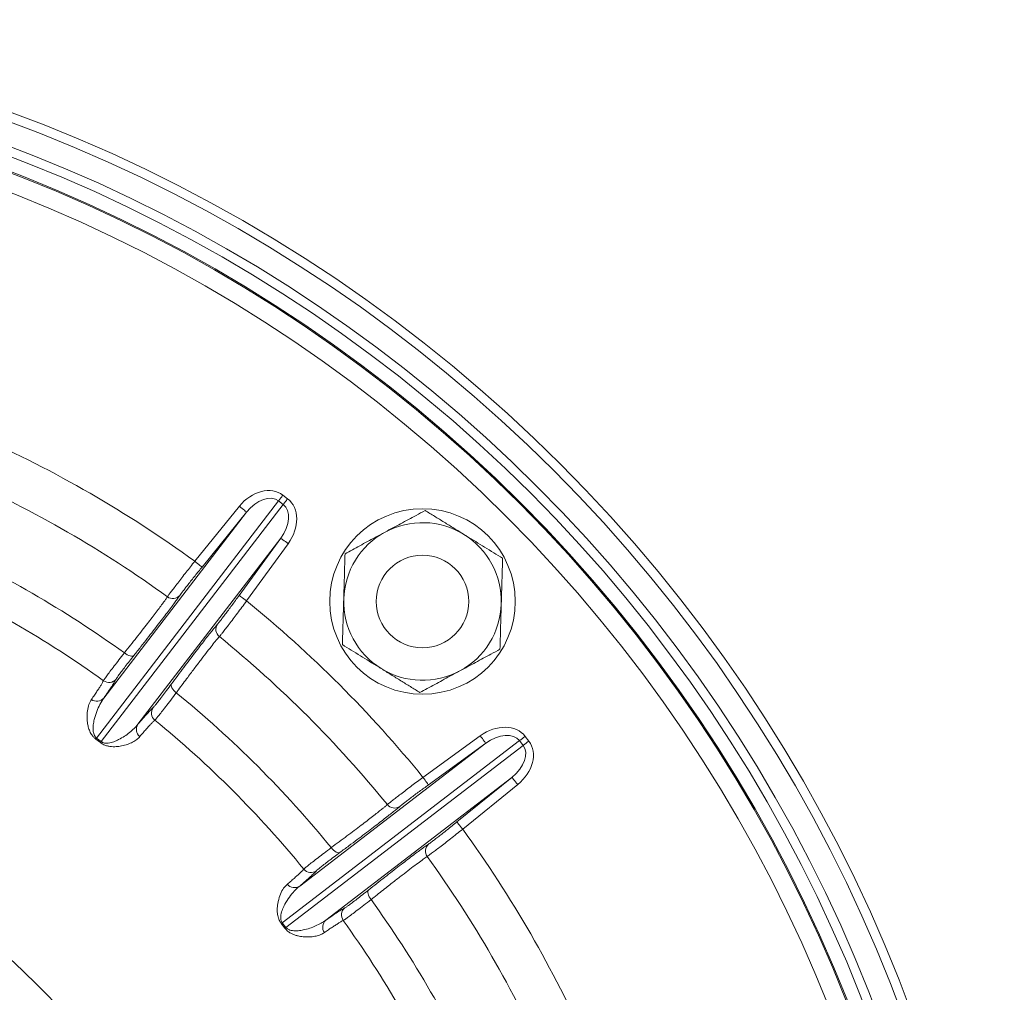
# Paper-space layout 'General dimensions' of a CAD drawing. Units: millimetres. Extents: x 4 to 417, y 5 to 293.
# Drawn here: x 83 to 98, y 74 to 89 of the extents above; entities that cross this region are included whole.
import ezdxf

# ---------------------------------------------------------------- set-up
doc = ezdxf.new("R2010")
doc.units = ezdxf.units.MM

psp = doc.layouts.new('General dimensions')

# ---------------------------------------------------------------- linework, layer by layer
at = {"color": 7, "linetype": 'Continuous', "lineweight": 0}
for p, q in [((87.0735, 81.9493), (84.269, 78.2944)), ((87.1457, 81.8939), (87.0735, 81.9493)), ((87.1397, 82.0356), (87.2119, 81.9802)), ((84.3412, 78.239), (87.1457, 81.8939)), ((84.381, 78.9095), (86.5801, 81.7753)), ((85.7823, 81.0178), (86.4691, 81.8653)), ((86.5801, 81.7753), (85.8933, 80.9279)), ((87.1053, 81.3723), (84.9063, 78.5064)), ((86.4646, 80.4895), (87.1053, 81.3723)), ((87.2209, 81.2884), (86.5801, 80.4056)), ((84.3286, 78.2232), (84.257, 78.2782)), ((84.269, 78.2944), (84.3412, 78.239)), ((89.2973, 77.6884), (90.1801, 78.3292)), ((90.8719, 78.3202), (90.9273, 78.248)), ((90.7856, 78.254), (87.1307, 75.4495)), ((87.1861, 75.3773), (90.841, 78.1818)), ((87.3981, 76.0146), (90.264, 78.2137)), ((90.264, 78.2137), (89.3812, 77.5729)), ((90.841, 78.1818), (90.7856, 78.254)), ((90.667, 77.6884), (87.8012, 75.4893)), ((89.8196, 77.0016), (90.667, 77.6884)), ((90.7569, 77.5774), (89.9095, 76.8906)), ((87.1699, 75.3653), (87.1149, 75.4369)), ((87.1307, 75.4495), (87.1861, 75.3773))]:
    psp.add_line(p, q, dxfattribs=at)
at = {"color": 8, "linetype": 'Continuous', "lineweight": 0}
for p, q in [((85.5527, 80.4924), (85.5217, 80.4478)), ((86.0947, 80.0036), (86.132, 80.0479)), ((88.9396, 77.2403), (88.8981, 77.2053)), ((89.3366, 76.6279), (89.3841, 76.661))]:
    psp.add_line(p, q, dxfattribs=at)
at = {"color": 7, "linetype": 'Continuous', "lineweight": 0, "flags": 128}
for points in [[(87.1397, 82.0356), (87.1303, 82.0234), (87.121, 82.0113), (87.112, 81.9995), (87.1032, 81.9881), (87.0949, 81.9773), (87.0872, 81.9671), (87.08, 81.9578), (87.0735, 81.9493)], [(87.2119, 81.9802), (87.2025, 81.968), (87.1933, 81.9559), (87.1842, 81.9441), (87.1755, 81.9327), (87.1672, 81.9219), (87.1594, 81.9117), (87.1522, 81.9024), (87.1457, 81.8939)], [(86.4691, 81.8653), (86.4904, 81.848), (86.511, 81.8313), (86.53, 81.8159), (86.5467, 81.8024), (86.5605, 81.7912), (86.5709, 81.7827), (86.5775, 81.7774), (86.5801, 81.7753)], [(87.2209, 81.2884), (87.1987, 81.3045), (87.1773, 81.32), (87.1575, 81.3344), (87.1401, 81.347), (87.1257, 81.3575), (87.1149, 81.3653), (87.108, 81.3703), (87.1053, 81.3723)], [(85.7823, 81.0178), (85.8037, 81.0005), (85.8242, 80.9839), (85.8432, 80.9685), (85.8599, 80.9549), (85.8737, 80.9438), (85.8841, 80.9353), (85.8907, 80.93), (85.8933, 80.9279)], [(86.5801, 80.4056), (86.5579, 80.4218), (86.5365, 80.4373), (86.5167, 80.4517), (86.4993, 80.4643), (86.4849, 80.4748), (86.4741, 80.4826), (86.4672, 80.4876), (86.4646, 80.4895)], [(84.6975, 79.6061), (84.7196, 79.5905), (84.7422, 79.5773), (84.7647, 79.5671), (84.7861, 79.5603), (84.8056, 79.5571), (84.8226, 79.5575), (84.8365, 79.5616), (84.8468, 79.5693)], [(85.4231, 79.1271), (85.4183, 79.1152), (85.4179, 79.1007), (85.4219, 79.0841), (85.4301, 79.0661), (85.4423, 79.0472), (85.4579, 79.0282), (85.4764, 79.0097), (85.4973, 78.9924)], [(90.1801, 78.3292), (90.1962, 78.307), (90.2117, 78.2856), (90.2261, 78.2658), (90.2387, 78.2484), (90.2492, 78.234), (90.257, 78.2232), (90.262, 78.2163), (90.264, 78.2137)], [(90.8719, 78.3202), (90.8597, 78.3108), (90.8476, 78.3016), (90.8358, 78.2925), (90.8244, 78.2838), (90.8136, 78.2755), (90.8034, 78.2677), (90.7941, 78.2605), (90.7856, 78.254)], [(90.9273, 78.248), (90.9151, 78.2386), (90.903, 78.2293), (90.8912, 78.2203), (90.8798, 78.2115), (90.869, 78.2032), (90.8588, 78.1955), (90.8495, 78.1883), (90.841, 78.1818)], [(89.2973, 77.6884), (89.3135, 77.6662), (89.329, 77.6448), (89.3434, 77.625), (89.356, 77.6076), (89.3664, 77.5932), (89.3743, 77.5824), (89.3793, 77.5755), (89.3812, 77.5729)], [(90.7569, 77.5774), (90.7397, 77.5988), (90.723, 77.6193), (90.7076, 77.6383), (90.6941, 77.655), (90.6829, 77.6688), (90.6744, 77.6792), (90.6691, 77.6858), (90.667, 77.6884)], [(89.9095, 76.8906), (89.8922, 76.912), (89.8756, 76.9325), (89.8602, 76.9515), (89.8466, 76.9682), (89.8354, 76.982), (89.827, 76.9924), (89.8217, 76.999), (89.8196, 77.0016)], [(87.8841, 76.6056), (87.9014, 76.5848), (87.9199, 76.5662), (87.9389, 76.5506), (87.9578, 76.5384), (87.9758, 76.5302), (87.9924, 76.5263), (88.0069, 76.5266), (88.0188, 76.5314)], [(88.461, 75.9551), (88.4533, 75.9448), (88.4492, 75.9309), (88.4488, 75.9139), (88.452, 75.8944), (88.4588, 75.873), (88.469, 75.8506), (88.4821, 75.8279), (88.4978, 75.8058)]]:
    psp.add_lwpolyline(points, dxfattribs=at)
at = {"color": 7, "linetype": 'Continuous', "lineweight": 0}
for centre, radius in [((74.8952, 66.0035), 23.357), ((74.8952, 66.0035), 23.2142), ((74.8952, 66.0035), 22.8571), ((74.8952, 66.0035), 22.7143), ((74.8952, 66.0035), 22.5), ((74.8952, 66.0035), 22.4825), ((74.8952, 66.0035), 22.1968), ((89.2899, 80.3982), 1.4286), ((89.2899, 80.3982), 0.7143), ((74.8952, 66.0035), 9.5714), ((74.8952, 66.0035), 9.5558), ((74.8952, 66.0035), 9.2701)]:
    psp.add_circle(centre, radius, dxfattribs=at)
for centre, radius, start, end in [((74.8952, 66.0035), 18.5461, 54.05356, 65.94644), ((74.8952, 66.0035), 17.8556, 54.11739, 65.88261), ((89.2899, 80.3982), 1.2143, 58.32804, 118.32804), ((89.2899, 80.3982), 1.2143, 118.32804, 178.32804), ((89.2899, 80.3982), 1.2143, 358.32804, 58.32804), ((74.8952, 66.0035), 16.7665, 54.22264, 65.77736), ((74.8952, 66.0035), 16.2304, 54.26039, 65.73961), ((85.4451, 80.5838), 0.1412, 233.38218, 319.6838), ((74.8952, 66.0035), 18.5461, 39.05356, 50.94644), ((89.2899, 80.3982), 1.2143, 178.32804, 238.32804), ((89.2899, 80.3982), 1.2143, 298.32804, 358.32804), ((86.2482, 79.9675), 0.1412, 145.31628, 231.61768), ((74.8952, 66.0035), 17.8556, 39.11739, 50.88261), ((89.2899, 80.3982), 1.2143, 238.32804, 298.32804), ((84.4589, 79.2933), 0.1428, 234.24025, 320.68897), ((84.2746, 79.0012), 0.1405, 233.10912, 319.27193), ((74.8952, 66.0035), 16.7665, 39.22264, 50.77736), ((85.2569, 78.6809), 0.1428, 144.3105, 230.76017), ((74.8952, 66.0035), 16.2304, 39.26039, 50.73961), ((85.0224, 78.4274), 0.1404, 145.72671, 231.8919), ((86.6467, 76.5272), 2.9626, 143.37918, 143.76873), ((82.0404, 80.061), 2.9348, 321.23056, 321.62382), ((74.8952, 66.0035), 11.9849, 29.77014, 169.75581), ((88.8592, 77.3565), 0.1412, 218.38232, 304.68372), ((74.8952, 66.0035), 18.5461, 24.05356, 35.94644), ((89.4755, 76.5534), 0.1412, 130.3162, 216.61782), ((74.8952, 66.0035), 17.8556, 24.11739, 35.88261), ((87.5726, 76.3652), 0.1428, 219.23983, 305.6895), ((87.319, 76.1307), 0.1404, 218.1081, 304.27329), ((74.8952, 66.0035), 16.7665, 24.22264, 35.77736), ((88.185, 75.5672), 0.1428, 129.31103, 215.75975), ((88.9527, 73.1487), 2.9348, 128.37618, 128.76944), ((87.8929, 75.3829), 0.1405, 130.72807, 216.89088), ((74.8952, 66.0035), 16.2304, 24.26039, 35.73961), ((85.4189, 77.755), 2.9626, 306.23127, 306.62082)]:
    psp.add_arc(centre, radius, start, end, dxfattribs=at)
for centre, major_axis, ratio, start_param, end_param in [((86.7969, 81.5889), (0.3428, 0.4467), 0.7611705, 0, 1.5358897), ((86.7969, 81.5889), (0.2766, 0.3604), 0.6289055, 0, 1.5358897), ((86.8692, 81.5335), (-0.3428, -0.4467), 0.7611705, 1.6057029, 3.1415927), ((86.8692, 81.5335), (0.2766, 0.3604), 0.6289055, 4.7472956, 6.2831853), ((90.4252, 77.9775), (0.4467, 0.3428), 0.7611705, 0, 1.5358897), ((90.4252, 77.9775), (0.3604, 0.2766), 0.6289055, 0, 1.5358897), ((90.4806, 77.9052), (0.3604, 0.2766), 0.6289055, 4.7472956, 6.2831853), ((90.4806, 77.9052), (-0.4467, -0.3428), 0.7611705, 1.6057029, 3.1415927)]:
    psp.add_ellipse(centre, major_axis=major_axis, ratio=ratio, start_param=start_param, end_param=end_param, dxfattribs=at)
for points, knots in [([(88.7137, 81.4671), (88.7536, 81.4886), (88.8335, 81.5317), (88.9535, 81.5963), (89.0731, 81.6608), (89.1993, 81.7289), (89.2846, 81.7748), (89.3308, 81.7997)], [0, 0, 0, 0, 0.1912883, 0.3825883, 0.5766166, 0.7706702, 1, 1, 1, 1]), ([(89.3308, 81.7997), (89.379, 81.77), (89.4755, 81.7104), (89.6238, 81.619), (89.7746, 81.5259), (89.8765, 81.4631), (89.9274, 81.4316)], [0, 0, 0, 0, 0.24771257, 0.49536698, 0.74770567, 1, 1, 1, 1]), ([(88.0966, 81.1344), (88.1723, 81.1752), (88.2862, 81.2366), (88.4415, 81.3203), (88.5712, 81.3903), (88.6622, 81.4393), (88.7137, 81.4671)], [0, 0, 0, 0, 0.3750598, 0.5643848, 0.7536892, 1, 1, 1, 1]), ([(89.9274, 81.4316), (89.9416, 81.4229), (90.0022, 81.3855), (90.1093, 81.3194), (90.2485, 81.2336), (90.387, 81.1481), (90.4784, 81.0917), (90.5241, 81.0635)], [0, 0, 0, 0, 0.0700549, 0.3004235, 0.5308283, 0.7653905, 1, 1, 1, 1]), ([(85.3608, 80.4704), (85.3678, 80.4804), (85.3819, 80.5003), (85.4176, 80.5485), (85.4633, 80.6089), (85.5183, 80.6807), (85.5812, 80.762), (85.6477, 80.8471), (85.7153, 80.9332), (85.76, 80.9896), (85.7823, 81.0178)], [0, 0, 0, 0, 0.1282833, 0.2565716, 0.3848445, 0.5131181, 0.6414356, 0.7697524, 0.8848766, 1, 1, 1, 1]), ([(88.0761, 80.4336), (88.0766, 80.4502), (88.0787, 80.5215), (88.0823, 80.6472), (88.0871, 80.8107), (88.0919, 80.9734), (88.095, 81.0807), (88.0966, 81.1344)], [0, 0, 0, 0, 0.0700551, 0.3004238, 0.5308292, 0.7653917, 1, 1, 1, 1]), ([(90.5241, 81.0635), (90.5224, 81.0069), (90.5191, 80.8935), (90.5141, 80.7194), (90.5089, 80.5423), (90.5054, 80.4226), (90.5036, 80.3628)], [0, 0, 0, 0, 0.2477114, 0.4953665, 0.7477044, 1, 1, 1, 1]), ([(85.8933, 80.9279), (85.8752, 80.9055), (85.839, 80.8607), (85.7841, 80.7923), (85.7303, 80.7247), (85.6795, 80.6601), (85.635, 80.603), (85.5982, 80.5548), (85.5695, 80.5164), (85.5583, 80.5004), (85.5527, 80.4924)], [0, 0, 0, 0, 0.1151525, 0.2303055, 0.35863, 0.4869542, 0.6152172, 0.7434757, 0.8717372, 1, 1, 1, 1]), ([(84.6975, 79.6061), (84.7299, 79.6469), (84.7947, 79.7284), (84.8864, 79.8447), (84.9733, 79.9555), (85.0533, 80.0584), (85.1254, 80.1519), (85.19, 80.2365), (85.2469, 80.3122), (85.2921, 80.3733), (85.3266, 80.4211), (85.3477, 80.4512), (85.3578, 80.466), (85.3608, 80.4704)], [0, 0, 0, 0, 0.0993507, 0.1987012, 0.3009357, 0.4031706, 0.5025169, 0.6018627, 0.7041019, 0.8063397, 0.8860706, 0.9661623, 1, 1, 1, 1]), ([(85.5217, 80.4478), (85.509, 80.43), (85.4831, 80.3939), (85.4326, 80.3256), (85.3731, 80.2462), (85.304, 80.1553), (85.2267, 80.0546), (85.1424, 79.9459), (85.0512, 79.829), (84.9531, 79.7038), (84.8822, 79.6141), (84.8468, 79.5693)], [0, 0, 0, 0, 0.1075188, 0.2174802, 0.3274427, 0.4406074, 0.5537704, 0.6637307, 0.7736924, 0.8868468, 1, 1, 1, 1]), ([(86.132, 80.0479), (86.1375, 80.0544), (86.1485, 80.0674), (86.1747, 80.1005), (86.2088, 80.1446), (86.2513, 80.2005), (86.2996, 80.2649), (86.3522, 80.3359), (86.4078, 80.4115), (86.4456, 80.4635), (86.4646, 80.4895)], [0, 0, 0, 0, 0.11417549, 0.22834788, 0.35685791, 0.48536355, 0.61402698, 0.74268893, 0.87134384, 1, 1, 1, 1]), ([(86.5801, 80.4056), (86.5561, 80.3734), (86.5082, 80.3089), (86.4378, 80.2151), (86.3713, 80.127), (86.3103, 80.047), (86.2568, 79.9775), (86.2139, 79.9226), (86.181, 79.8813), (86.1673, 79.865), (86.1605, 79.8568)], [0, 0, 0, 0, 0.1286237, 0.2572473, 0.3859046, 0.5145614, 0.6430848, 0.7716109, 0.8858065, 1, 1, 1, 1]), ([(88.0557, 79.7328), (88.0573, 79.7895), (88.0606, 79.9028), (88.0657, 80.0769), (88.0709, 80.2541), (88.0744, 80.3738), (88.0761, 80.4336)], [0, 0, 0, 0, 0.2477129, 0.4953664, 0.7477058, 1, 1, 1, 1]), ([(90.5036, 80.3628), (90.5032, 80.3461), (90.5011, 80.2749), (90.4974, 80.1491), (90.4926, 79.9857), (90.4879, 79.823), (90.4848, 79.7156), (90.4832, 79.662)], [0, 0, 0, 0, 0.0700537, 0.3004223, 0.5308278, 0.7653902, 1, 1, 1, 1]), ([(85.4231, 79.1271), (85.4555, 79.1705), (85.5204, 79.2577), (85.613, 79.3812), (85.7015, 79.4984), (85.7853, 79.6088), (85.8632, 79.7105), (85.9338, 79.8018), (85.9958, 79.881), (86.0505, 79.9497), (86.0798, 79.9855), (86.0947, 80.0036)], [0, 0, 0, 0, 0.1078621, 0.2164398, 0.3270026, 0.4375639, 0.5513326, 0.6651032, 0.7756651, 0.8862262, 1, 1, 1, 1]), ([(86.1605, 79.8568), (86.1456, 79.8393), (86.1156, 79.8041), (86.0522, 79.7251), (85.9763, 79.6283), (85.8869, 79.5122), (85.7861, 79.3795), (85.6899, 79.2515), (85.6034, 79.1356), (85.544, 79.0556), (85.5081, 79.007), (85.4973, 78.9924)], [0, 0, 0, 0, 0.1341225, 0.2686735, 0.4027959, 0.5369209, 0.6714724, 0.805597, 0.885589, 0.9655791, 1, 1, 1, 1]), ([(88.6523, 79.3647), (88.6382, 79.3735), (88.5775, 79.4109), (88.4704, 79.477), (88.3313, 79.5628), (88.1927, 79.6483), (88.1013, 79.7047), (88.0557, 79.7328)], [0, 0, 0, 0, 0.0700537, 0.3004221, 0.5308282, 0.76539, 1, 1, 1, 1]), ([(90.4832, 79.662), (90.437, 79.6371), (90.3523, 79.5914), (90.2271, 79.5239), (90.1081, 79.4598), (89.9876, 79.3948), (89.9066, 79.3511), (89.8661, 79.3293)], [0, 0, 0, 0, 0.2293302, 0.42076462, 0.61217629, 0.80609511, 1, 1, 1, 1]), ([(84.3754, 79.1774), (84.3798, 79.1845), (84.3886, 79.199), (84.4235, 79.2478), (84.4738, 79.3155), (84.5377, 79.3997), (84.6125, 79.4968), (84.6689, 79.5694), (84.6975, 79.6061)], [0, 0, 0, 0, 0.1674243, 0.3396982, 0.5071179, 0.6793884, 0.8376608, 1, 1, 1, 1]), ([(84.8468, 79.5693), (84.8227, 79.5388), (84.7738, 79.4769), (84.7098, 79.3946), (84.6541, 79.3219), (84.6111, 79.2643), (84.5806, 79.2219), (84.5732, 79.2092), (84.5694, 79.2028)], [0, 0, 0, 0, 0.1582845, 0.3206368, 0.4880505, 0.6603202, 0.8277308, 1, 1, 1, 1]), ([(89.249, 78.9966), (89.2007, 79.0264), (89.1042, 79.0859), (88.956, 79.1774), (88.8052, 79.2704), (88.7033, 79.3333), (88.6523, 79.3647)], [0, 0, 0, 0, 0.2477123, 0.4953664, 0.7477052, 1, 1, 1, 1]), ([(89.8661, 79.3293), (89.8146, 79.3016), (89.724, 79.2527), (89.5951, 79.1832), (89.4398, 79.0995), (89.3254, 79.0379), (89.249, 78.9966)], [0, 0, 0, 0, 0.2463121, 0.4337448, 0.621196, 1, 1, 1, 1]), ([(84.1903, 78.8888), (84.2059, 78.9114), (84.2372, 78.9566), (84.2767, 79.0153), (84.3109, 79.0675), (84.3388, 79.1122), (84.3609, 79.1495), (84.3707, 79.1683), (84.3754, 79.1774)], [0, 0, 0, 0, 0.1677252, 0.3355474, 0.5033672, 0.6719448, 0.8405196, 1, 1, 1, 1]), ([(84.5694, 79.2028), (84.5614, 79.1878), (84.5454, 79.1578), (84.5042, 79.0916), (84.4513, 79.0112), (84.4044, 78.9434), (84.381, 78.9095)], [0, 0, 0, 0, 0.2487572, 0.4975155, 0.748758, 1, 1, 1, 1]), ([(85.1409, 78.7642), (85.1455, 78.769), (85.155, 78.7786), (85.1852, 78.8152), (85.2277, 78.8689), (85.2827, 78.9403), (85.3479, 79.0263), (85.3978, 79.0932), (85.4231, 79.1271)], [0, 0, 0, 0, 0.1579184, 0.3198839, 0.4874821, 0.6599497, 0.8275475, 1, 1, 1, 1]), ([(84.257, 78.2782), (84.2453, 78.288), (84.2192, 78.3101), (84.1921, 78.3467), (84.1718, 78.3822), (84.1522, 78.4276), (84.1358, 78.4816), (84.1261, 78.5413), (84.121, 78.6221), (84.1253, 78.7172), (84.148, 78.8161), (84.1762, 78.8646), (84.1903, 78.8888)], [0, 0, 0, 0, 0.0333304, 0.0746662, 0.1127259, 0.1508941, 0.2335109, 0.3165612, 0.3995706, 0.5994584, 0.7999476, 1, 1, 1, 1]), ([(84.381, 78.9095), (84.3602, 78.8785), (84.3186, 78.8164), (84.2692, 78.7058), (84.2369, 78.5981), (84.2166, 78.499), (84.2141, 78.4297), (84.221, 78.3777), (84.2293, 78.348), (84.2421, 78.3218), (84.2577, 78.3035), (84.2659, 78.2968), (84.269, 78.2944)], [0, 0, 0, 0, 0.2070551, 0.4143174, 0.6212794, 0.7463583, 0.8710657, 0.9063574, 0.9415341, 0.9754768, 0.9908991, 1, 1, 1, 1]), ([(85.4973, 78.9924), (85.4683, 78.9541), (85.4096, 78.8765), (85.3335, 78.7773), (85.2683, 78.6932), (85.2187, 78.6309), (85.183, 78.5875), (85.1721, 78.5761), (85.1665, 78.5703)], [0, 0, 0, 0, 0.1675848, 0.3400199, 0.5076267, 0.6800995, 0.8380261, 1, 1, 1, 1]), ([(84.9063, 78.5064), (84.9328, 78.5375), (84.9856, 78.5997), (85.0496, 78.6716), (85.1032, 78.7291), (85.1283, 78.7525), (85.1409, 78.7642)], [0, 0, 0, 0, 0.2487598, 0.4975167, 0.7487585, 1, 1, 1, 1]), ([(85.1665, 78.5703), (85.1585, 78.563), (85.1426, 78.5483), (85.1116, 78.5166), (85.0754, 78.4777), (85.0336, 78.4308), (84.9874, 78.3778), (84.9526, 78.3368), (84.9357, 78.3168)], [0, 0, 0, 0, 0.1677278, 0.3355488, 0.5033701, 0.6719468, 0.8405235, 1, 1, 1, 1]), ([(84.3412, 78.239), (84.3463, 78.2354), (84.3551, 78.2292), (84.3734, 78.2212), (84.3916, 78.2167), (84.4196, 78.2138), (84.4542, 78.2159), (84.4953, 78.2247), (84.5495, 78.2422), (84.6193, 78.2738), (84.7002, 78.3212), (84.7784, 78.3788), (84.8487, 78.4399), (84.8871, 78.4842), (84.9063, 78.5064)], [0, 0, 0, 0, 0.0145685, 0.0249669, 0.0497438, 0.06745, 0.11376, 0.1726071, 0.2319181, 0.3511, 0.5122915, 0.6735226, 0.8367679, 1, 1, 1, 1]), ([(84.9357, 78.3168), (84.9206, 78.3011), (84.8905, 78.2696), (84.8267, 78.2295), (84.7488, 78.1961), (84.6633, 78.1728), (84.5866, 78.1614), (84.5247, 78.1596), (84.4755, 78.1634), (84.4315, 78.1722), (84.3957, 78.1846), (84.3637, 78.1988), (84.3414, 78.2143), (84.3286, 78.2232)], [0, 0, 0, 0, 0.1567013, 0.3139007, 0.4709672, 0.6274921, 0.7448198, 0.8049411, 0.864967, 0.9151251, 0.9406591, 0.9660944, 1, 1, 1, 1]), ([(88.7485, 77.2688), (88.7579, 77.2766), (88.7766, 77.2922), (88.8236, 77.3295), (88.8833, 77.376), (88.9551, 77.4311), (89.0369, 77.4933), (89.1231, 77.5583), (89.2107, 77.624), (89.2685, 77.667), (89.2973, 77.6884)], [0, 0, 0, 0, 0.1282838, 0.2565716, 0.3848448, 0.5131184, 0.6414364, 0.7697525, 0.8848773, 1, 1, 1, 1]), ([(89.3812, 77.5729), (89.358, 77.5559), (89.3114, 77.522), (89.2407, 77.4702), (89.1713, 77.4188), (89.1054, 77.3695), (89.0477, 77.3258), (88.9997, 77.2889), (88.962, 77.2592), (88.9471, 77.2466), (88.9396, 77.2403)], [0, 0, 0, 0, 0.1151529, 0.2303063, 0.358631, 0.486955, 0.6152174, 0.743476, 0.8717374, 1, 1, 1, 1]), ([(87.8841, 76.6056), (87.926, 76.6366), (88.0097, 76.6986), (88.1284, 76.7871), (88.2409, 76.8717), (88.3449, 76.9503), (88.4387, 77.022), (88.523, 77.0871), (88.5976, 77.1454), (88.657, 77.1927), (88.7028, 77.23), (88.7309, 77.2536), (88.7445, 77.2653), (88.7485, 77.2688)], [0, 0, 0, 0, 0.0993512, 0.1987016, 0.3009361, 0.4031708, 0.5025172, 0.601863, 0.7041021, 0.8063397, 0.8860707, 0.9661624, 1, 1, 1, 1]), ([(88.8981, 77.2053), (88.8812, 77.1914), (88.8468, 77.1632), (88.7804, 77.1102), (88.7023, 77.049), (88.6121, 76.9791), (88.5113, 76.9018), (88.4018, 76.8186), (88.2835, 76.7293), (88.1563, 76.6338), (88.0646, 76.5655), (88.0188, 76.5314)], [0, 0, 0, 0, 0.1075189, 0.2174804, 0.327443, 0.4406075, 0.5537704, 0.663731, 0.7736925, 0.8868467, 1, 1, 1, 1]), ([(89.3841, 76.661), (89.3911, 76.6659), (89.4051, 76.6756), (89.439, 76.7008), (89.4833, 76.7346), (89.5388, 76.7776), (89.6021, 76.8273), (89.6713, 76.8822), (89.7445, 76.9409), (89.7946, 76.9813), (89.8196, 77.0016)], [0, 0, 0, 0, 0.1141753, 0.2283478, 0.3568584, 0.4853646, 0.6140276, 0.7426895, 0.8713449, 1, 1, 1, 1]), ([(89.9095, 76.8906), (89.878, 76.8657), (89.815, 76.8158), (89.7227, 76.7434), (89.6356, 76.6756), (89.556, 76.614), (89.4864, 76.5608), (89.4307, 76.5188), (89.3883, 76.4875), (89.3708, 76.4752), (89.3621, 76.4691)], [0, 0, 0, 0, 0.1286239, 0.2572483, 0.3859055, 0.5145623, 0.6430849, 0.7716113, 0.8858067, 1, 1, 1, 1]), ([(87.462, 76.2748), (87.4681, 76.2806), (87.4804, 76.2923), (87.5268, 76.3304), (87.5928, 76.3828), (87.6763, 76.4475), (87.7737, 76.5221), (87.847, 76.5775), (87.8841, 76.6056)], [0, 0, 0, 0, 0.1674243, 0.3396985, 0.5071186, 0.6793894, 0.8376612, 1, 1, 1, 1]), ([(88.461, 75.9551), (88.5035, 75.9887), (88.5888, 76.0561), (88.7102, 76.1514), (88.826, 76.2418), (88.9355, 76.3267), (89.0371, 76.4048), (89.1289, 76.4746), (89.2093, 76.5351), (89.28, 76.5873), (89.3175, 76.6143), (89.3366, 76.6279)], [0, 0, 0, 0, 0.1078622, 0.2164402, 0.3270027, 0.4375638, 0.551333, 0.6651033, 0.7756652, 0.8862264, 1, 1, 1, 1]), ([(88.0188, 76.5314), (87.9876, 76.5081), (87.9244, 76.461), (87.8412, 76.3981), (87.7686, 76.3423), (87.7122, 76.2978), (87.6718, 76.2647), (87.6613, 76.2544), (87.6559, 76.2492)], [0, 0, 0, 0, 0.1582848, 0.3206375, 0.4880505, 0.6603203, 0.8277308, 1, 1, 1, 1]), ([(89.3621, 76.4691), (89.3432, 76.456), (89.3052, 76.4298), (89.2235, 76.3699), (89.1251, 76.296), (89.0087, 76.207), (88.877, 76.1049), (88.7509, 76.0062), (88.6374, 75.9166), (88.5593, 75.8548), (88.512, 75.8171), (88.4978, 75.8058)], [0, 0, 0, 0, 0.1341226, 0.2686738, 0.4027963, 0.536921, 0.6714727, 0.8055973, 0.8855894, 0.9655797, 1, 1, 1, 1]), ([(87.2085, 76.044), (87.2295, 76.0618), (87.2714, 76.0973), (87.3248, 76.1438), (87.3712, 76.1854), (87.4098, 76.2214), (87.4408, 76.2517), (87.4551, 76.2673), (87.462, 76.2748)], [0, 0, 0, 0, 0.1677251, 0.3355473, 0.5033671, 0.6719448, 0.8405196, 1, 1, 1, 1]), ([(87.6559, 76.2492), (87.6444, 76.2368), (87.6212, 76.212), (87.5642, 76.1587), (87.4923, 76.0946), (87.4295, 76.0413), (87.3981, 76.0146)], [0, 0, 0, 0, 0.2487573, 0.4975156, 0.748758, 1, 1, 1, 1]), ([(87.1149, 75.4369), (87.1062, 75.4494), (87.0867, 75.4775), (87.07, 75.5199), (87.0595, 75.5594), (87.0524, 75.6083), (87.0505, 75.6648), (87.0566, 75.725), (87.0726, 75.8043), (87.1013, 75.8951), (87.1488, 75.9847), (87.1886, 76.0243), (87.2085, 76.044)], [0, 0, 0, 0, 0.0333304, 0.07466541, 0.1127254, 0.1508937, 0.23351078, 0.31656074, 0.39957052, 0.59945815, 0.79994742, 1, 1, 1, 1]), ([(87.3981, 76.0146), (87.37, 75.9901), (87.3137, 75.9409), (87.2374, 75.8468), (87.1783, 75.7511), (87.1331, 75.6606), (87.1127, 75.5944), (87.1059, 75.5424), (87.1062, 75.5115), (87.1119, 75.4829), (87.1222, 75.4611), (87.1284, 75.4526), (87.1307, 75.4495)], [0, 0, 0, 0, 0.2070551, 0.4143173, 0.6212795, 0.7463582, 0.8710659, 0.9063573, 0.9415337, 0.9754765, 0.9908991, 1, 1, 1, 1]), ([(88.0945, 75.6777), (88.1002, 75.681), (88.1119, 75.6878), (88.1505, 75.7154), (88.2054, 75.7562), (88.277, 75.811), (88.3623, 75.8772), (88.4278, 75.9289), (88.461, 75.9551)], [0, 0, 0, 0, 0.1579185, 0.3198842, 0.4874826, 0.6599505, 0.8275475, 1, 1, 1, 1]), ([(88.4978, 75.8058), (88.4599, 75.7763), (88.3831, 75.7165), (88.284, 75.6404), (88.1991, 75.5761), (88.1352, 75.5287), (88.0894, 75.4961), (88.0759, 75.4879), (88.0691, 75.4837)], [0, 0, 0, 0, 0.1675849, 0.3400207, 0.5076274, 0.6800998, 0.8380263, 1, 1, 1, 1]), ([(87.8012, 75.4893), (87.8348, 75.5125), (87.9019, 75.5589), (87.9824, 75.6118), (88.049, 75.6534), (88.0793, 75.6696), (88.0945, 75.6777)], [0, 0, 0, 0, 0.2487599, 0.4975168, 0.7487586, 1, 1, 1, 1]), ([(87.1861, 75.3773), (87.1901, 75.3725), (87.197, 75.3642), (87.2126, 75.3518), (87.229, 75.3427), (87.2553, 75.3327), (87.2893, 75.3258), (87.3312, 75.3236), (87.3882, 75.3265), (87.4638, 75.3389), (87.5542, 75.3637), (87.6446, 75.3991), (87.7283, 75.4399), (87.7769, 75.4729), (87.8012, 75.4893)], [0, 0, 0, 0, 0.0145687, 0.024967, 0.0497439, 0.0674497, 0.1137601, 0.1726071, 0.2319179, 0.3511002, 0.5122916, 0.6735227, 0.8367682, 1, 1, 1, 1]), ([(88.0691, 75.4837), (88.0595, 75.4787), (88.0402, 75.4687), (88.0021, 75.446), (87.9571, 75.4178), (87.9045, 75.3834), (87.8462, 75.3441), (87.802, 75.3135), (87.7805, 75.2986)], [0, 0, 0, 0, 0.16772779, 0.33554884, 0.50337009, 0.67194676, 0.84052338, 1, 1, 1, 1]), ([(87.7805, 75.2986), (87.7619, 75.2873), (87.7246, 75.2646), (87.6526, 75.2424), (87.5687, 75.2303), (87.4802, 75.23), (87.403, 75.2389), (87.3428, 75.2531), (87.2963, 75.2695), (87.2561, 75.2894), (87.2246, 75.3106), (87.1974, 75.3326), (87.1799, 75.3534), (87.1699, 75.3653)], [0, 0, 0, 0, 0.1567011, 0.3139006, 0.4709671, 0.6274916, 0.7448196, 0.8049407, 0.8649668, 0.9151243, 0.9406581, 0.9660946, 1, 1, 1, 1])]:
    psp.add_open_spline(points, degree=3, knots=knots, dxfattribs=at)

doc.saveas('drawing.dxf')
